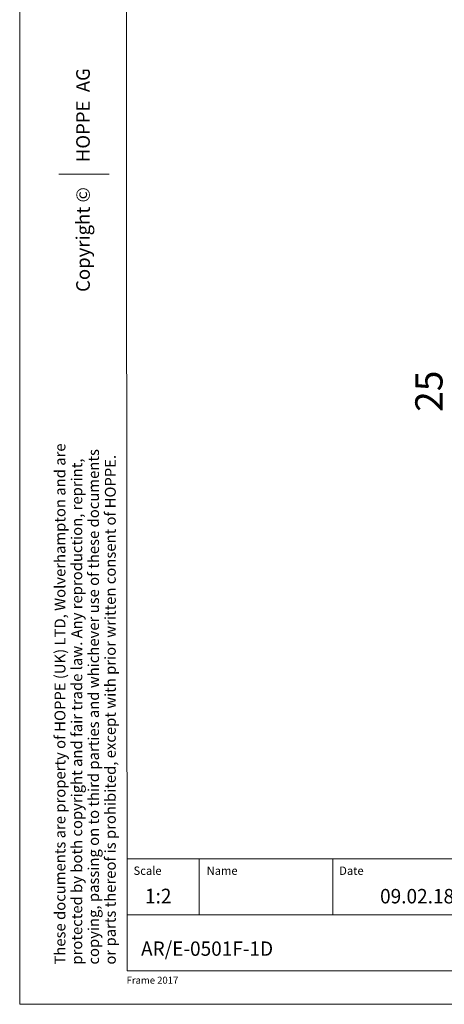
# Model space of a CAD drawing. Units: inches. Extents: x 0 to 210, y 0 to 297.
# Drawn here: x 0 to 76, y 0 to 176 of the extents above; entities that cross this region are included whole.
import ezdxf

# ---------------------------------------------------------------- set-up
doc = ezdxf.new("R2010")
doc.units = ezdxf.units.IN
doc.header["$MEASUREMENT"] = 0
doc.layers.add('Layer 1', color=7, linetype='Continuous')

# ---------------------------------------------------------------- blocks, each defined once
blk = doc.blocks.new('block 2')
at = {"layer": 'Layer 1', "color": 7, "insert": (75.61, 105.96), "char_height": 4.8704, "attachment_point": 7, "rotation": 90}
blk.add_mtext('\\fArial|b0|i0|c0|p34;\\W1.00024;25', dxfattribs=at)

msp = doc.modelspace()

# ---------------------------------------------------------------- linework, layer by layer
at = {"layer": 'Layer 1', "color": 7, "lineweight": 9}
for points in [[(0, 296.98), (0, -0.02)], [(19, 290.69), (19.19, 5.98)], [(7, 148.48), (16, 148.48)], [(204, 25.98), (19.18, 25.98)], [(32.12, 25.98), (32.12, 15.98)], [(56, 25.98), (56, 15.98)], [(19.18, 15.98), (166, 15.98)], [(19.19, 5.98), (204, 5.98)], [(0, -0.02), (210, -0.02)]]:
    msp.add_lwpolyline(points, dxfattribs=at)

# ---------------------------------------------------------------- block references
at = {"layer": 'Layer 1'}
msp.add_blockref('block 2', (0, 0), dxfattribs=at)

# ---------------------------------------------------------------- texts
at = {"layer": 'Layer 1', "color": 7, "attachment_point": 7, "rotation": 90}
for s, insert, char_height in [('\\fArial Unicode MS|b0|i0|c0|p34;\\W1.0002;Copyright ©      HOPPE  AG', (12.54, 127.41), 2.4312), ('\\fArial Unicode MS|b0|i0|c0|p34;\\W1.00016;These documents are property of HOPPE (UK) LTD, Wolverhampton and are ', (8.18, 7.09), 1.94498), ('\\fArial Unicode MS|b0|i0|c0|p34;\\W1.00038;copying, passing on to third parties and whichever use of these documents ', (14.18, 7.09), 1.94498), ('\\fArial Unicode MS|b0|i0|c0|p34;\\W1.00027;protected by both copyright and fair trade law. Any reproduction, reprint, ', (11.18, 7.09), 1.94498), ('\\fArial Unicode MS|b0|i0|c0|p34;\\W1.00028;or parts thereof is prohibited, except with prior written consent of HOPPE.', (17.18, 7.09), 1.94498)]:
    msp.add_mtext(s, dxfattribs=dict(at, insert=insert, char_height=char_height))
at = {"layer": 'Layer 1', "color": 7, "attachment_point": 7}
for s, insert, char_height in [('\\fArial Unicode MS|b0|i0|c0|p34;\\W0.977938;Scale', (20.36, 23.13), 1.4986), ('\\fArial Unicode MS|b0|i0|c0|p34;\\W0.979048;Name', (33.43, 23.13), 1.4986), ('\\fArial Unicode MS|b0|i0|c0|p34;\\W0.981085;Date', (57.13, 23.13), 1.4986), ('\\fArial|b0|i0|c0|p34;\\W0.949613;1:2', (22.41, 18.03), 2.6302), ('\\fArial|b0|i0|c0|p34;\\W0.96459;09.02.18', (64.44, 18.03), 2.5894), ('\\fArial|b0|i0|c0|p34;\\W0.974251;AR/E-0501F-1D', (21.7, 8.66), 2.5637), ('\\fArial Unicode MS|b0|i0|c0|p34;\\W0.99961;Frame 2017', (19.12, 3.67), 1.2488)]:
    msp.add_mtext(s, dxfattribs=dict(at, insert=insert, char_height=char_height))

doc.saveas('drawing.dxf')
